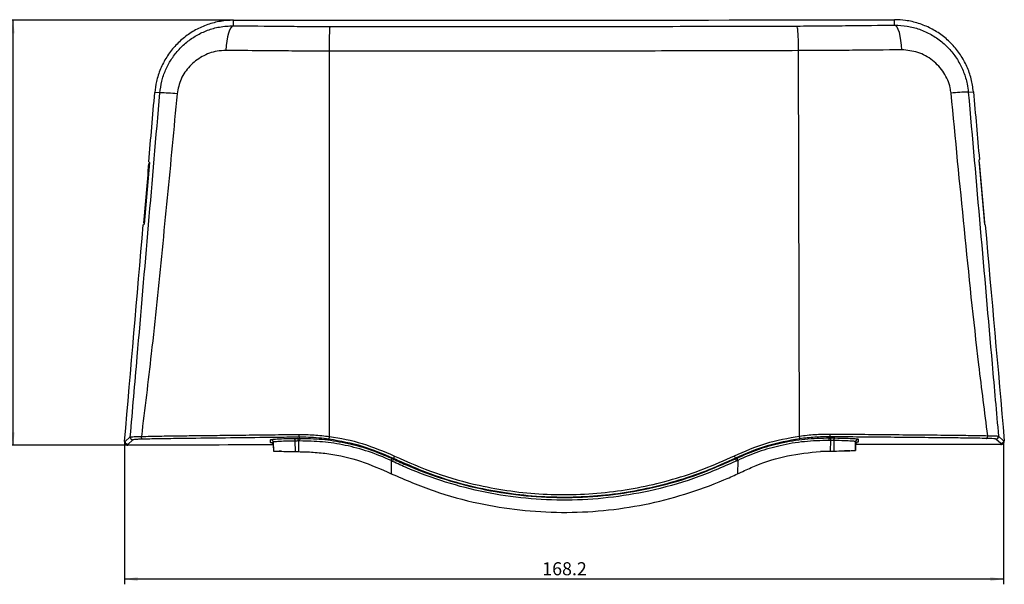
# Model space of a CAD drawing. Units: millimetres. Extents: x 7 to 591, y 5 to 415.
# Drawn here: x 112 to 300, y 213 to 321 of the extents above; entities that cross this region are included whole.
import ezdxf

# ---------------------------------------------------------------- set-up
doc = ezdxf.new("R2010")
doc.units = ezdxf.units.MM
doc.layers.add('COTATION', color=1, linetype='Continuous')
doc.styles.add('SLDTEXTSTYLE0', font='TXT', dxfattribs={"width": 0.75})
doc.dimstyles.new('SLDDIMSTYLE0', dxfattribs={"dimtxt": 2.5, "dimasz": 2.5, "dimexe": 0, "dimexo": 0.0625, "dimtad": 1, "dimrnd": 1e-09, "dimzin": 12, "dimdsep": 46, "dimtxsty": 'SLDTEXTSTYLE0', "dimsah": 1, "dimcen": 0.09, "dimadec": 0, "dimazin": 3, "dimtfac": 1, "dimtofl": 0, "dimtmove": 0, "dimatfit": 3, "dimfxl": 1, "dimfrac": 2, "dimtolj": 1, "dimtzin": 12, "dimarcsym": 0})
doc.dimstyles.new('SLDDIMSTYLE1', dxfattribs={"dimtxt": 2.5, "dimasz": 2.5, "dimexe": 0, "dimexo": 0.0625, "dimtad": 1, "dimdec": 1, "dimrnd": 1e-09, "dimzin": 12, "dimdsep": 46, "dimtxsty": 'SLDTEXTSTYLE0', "dimsah": 1, "dimcen": 0.09, "dimadec": 0, "dimazin": 3, "dimtfac": 1, "dimtofl": 0, "dimtmove": 0, "dimatfit": 3, "dimfxl": 1, "dimfrac": 2, "dimtolj": 1, "dimtzin": 12, "dimarcsym": 0})

# ---------------------------------------------------------------- blocks, each defined once
blk = doc.blocks.new('_D')
at = {"layer": 'COTATION'}
for p, q in [((152.46, 320.89), (109.22, 320.89)), ((110.22, 320.89), (110.22, 239.59)), ((113.81, 239.59), (109.22, 239.59))]:
    blk.add_line(p, q, dxfattribs=at)
for points in [[(110.22, 320.89), (109.84, 318.39), (110.61, 318.39)], [(110.22, 239.59), (110.6, 242.09), (109.83, 242.09)]]:
    blk.add_solid(points, dxfattribs=at)
at = {"layer": 'COTATION', "insert": (107, 277.01), "char_height": 2.5, "attachment_point": 1, "rotation": 89.9967, "style": 'SLDTEXTSTYLE0'}
blk.add_mtext('81.3', dxfattribs=at)
blk = doc.blocks.new('_D_1')
at = {"layer": 'COTATION'}
for p, q in [((131.59, 240.3), (131.59, 212.98)), ((299.83, 240.44), (299.83, 212.98)), ((299.83, 213.98), (131.59, 213.98))]:
    blk.add_line(p, q, dxfattribs=at)
for points in [[(131.59, 213.98), (134.09, 213.6), (134.09, 214.37)], [(299.83, 213.98), (297.33, 214.37), (297.33, 213.6)]]:
    blk.add_solid(points, dxfattribs=at)
at = {"layer": 'COTATION', "insert": (211.55, 217.21), "char_height": 2.5, "attachment_point": 1, "style": 'SLDTEXTSTYLE0'}
blk.add_mtext('168.2', dxfattribs=at)

msp = doc.modelspace()

# ---------------------------------------------------------------- linework, layer by layer
at = {"color": 7, "linetype": 'Continuous', "lineweight": 25}
for p, q in [((152.459, 319.851), (152.458, 320.891)), ((278.974, 319.962), (278.973, 321.002)), ((170.809, 315), (170.809, 315.001)), ((170.822, 241.269), (170.809, 315)), ((260.789, 241.349), (260.621, 315.079)), ((293.097, 307.122), (294.075, 307.209)), ((138.357, 306.987), (137.38, 307.072)), ((295.218, 294.287), (295.09, 294.132)), ((295.09, 294.132), (296.174, 281.863)), ((136.36, 293.674), (135.341, 281.903)), ((136.36, 293.674), (136.232, 293.827)), ((136.275, 293.495), (136.339, 293.425)), ((295.199, 293.693), (295.135, 293.62)), ((135.186, 281.772), (135.341, 281.903)), ((135.285, 282.07), (135.361, 282.134)), ((296.212, 282.228), (296.136, 282.292)), ((296.174, 281.863), (296.329, 281.734)), ((170.822, 241.269), (170.821, 241.265)), ((298.871, 241.312), (299.828, 240.437)), ((131.588, 240.304), (131.744, 240.29)), ((131.744, 240.29), (132.698, 241.166)), ((133.196, 240.623), (132.242, 239.747)), ((132.242, 239.592), (132.242, 239.747)), ((159.551, 240.097), (159.56, 240.65)), ((160.06, 240.169), (160.051, 239.615)), ((160.051, 239.622), (160.092, 238.463)), ((160.051, 239.615), (160.092, 238.471)), ((160.06, 240.169), (160.121, 238.47)), ((164.218, 240.395), (164.248, 238.371)), ((164.713, 240.903), (165.02, 240.907)), ((165.176, 240.408), (164.869, 240.404)), ((164.869, 240.404), (164.893, 238.362)), ((165.02, 241.125), (165.02, 240.907)), ((266.702, 240.493), (266.396, 240.496)), ((266.55, 241.199), (266.55, 240.995)), ((266.55, 240.995), (266.857, 240.992)), ((266.702, 240.493), (266.682, 238.462)), ((267.354, 240.485), (267.327, 238.472)), ((271.511, 240.266), (271.454, 238.576)), ((271.483, 238.569), (271.522, 239.719)), ((271.522, 239.713), (271.483, 238.577)), ((271.522, 239.713), (271.511, 240.266)), ((272.021, 240.195), (271.679, 240.125)), ((272.011, 240.749), (272.021, 240.195)), ((299.33, 239.893), (298.374, 240.768)), ((299.33, 239.738), (299.33, 239.893)), ((299.983, 240.451), (299.828, 240.437)), ((160.092, 238.471), (160.121, 238.47)), ((164.893, 238.362), (165.184, 238.358)), ((264.787, 238.405), (266.584, 238.461)), ((266.584, 238.461), (264.787, 238.405)), ((266.584, 238.461), (266.682, 238.462)), ((271.454, 238.576), (271.483, 238.577)), ((182.621, 236.638), (182.64, 234.14)), ((182.738, 237.089), (183.017, 236.958)), ((183.062, 237.051), (183.017, 236.958)), ((248.515, 237.108), (248.56, 237.015)), ((248.56, 237.015), (248.84, 237.147)), ((248.957, 236.696), (248.941, 234.121)), ((181.853, 234.515), (182.64, 234.14)), ((248.941, 234.121), (249.922, 234.589))]:
    msp.add_line(p, q, dxfattribs=at)
at = {"color": 7, "linetype": 'Continuous', "lineweight": 25, "flags": 128}
for points in [[(152.459, 319.851), (152.19, 319.734), (151.932, 319.45), (151.691, 319.01), (151.477, 318.426), (151.296, 317.721), (151.156, 316.917), (151.06, 316.043), (151.012, 315.128)], [(280.343, 315.243), (280.297, 316.157), (280.205, 317.031), (280.071, 317.834), (279.9, 318.539), (279.698, 319.122), (279.471, 319.562), (279.227, 319.846), (278.974, 319.962)], [(135.113, 240.747), (135.057, 240.76), (135.002, 240.792), (134.952, 240.842), (134.908, 240.908), (134.872, 240.987), (134.846, 241.076), (134.83, 241.173), (134.825, 241.272)], [(296.51, 240.888), (296.568, 240.901), (296.624, 240.933), (296.675, 240.983), (296.72, 241.049), (296.756, 241.128), (296.783, 241.217), (296.799, 241.314), (296.803, 241.413)], [(159.761, 240.042), (159.759, 240.042), (159.822, 240.011), (159.909, 239.943), (160.001, 239.813), (160.04, 239.702), (160.051, 239.592), (160.051, 239.591), (160.051, 239.591)], [(164.015, 240.893), (164.054, 240.881), (164.091, 240.851), (164.125, 240.804), (164.156, 240.742), (164.181, 240.667), (164.2, 240.582), (164.213, 240.49), (164.218, 240.395)], [(267.354, 240.485), (267.359, 240.58), (267.371, 240.672), (267.39, 240.757), (267.415, 240.832), (267.445, 240.894), (267.48, 240.941), (267.517, 240.971), (267.555, 240.983)]]:
    msp.add_lwpolyline(points, dxfattribs=at)
at = {"color": 7, "linetype": 'Continuous', "lineweight": 25}
for centre, radius, start, end in [((138.611, 278.037), 28.952, 83.9653, 90.50258), ((292.875, 278.279), 28.845, 89.55912, 96.14595), ((165.91, 241.53), 0.978, 172.79052, 204.47616), ((298.373, 241.269), 0.5, 270.1412, 4.9588), ((133.196, 241.123), 0.5, 175.1412, 269.9588), ((159.552, 239.597), 0.5, 2.06842, 90.0652), ((159.561, 240.151), 0.5, 2.06842, 90.0652), ((164.317, 240.505), 0.561, 349.63277, 45.1335), ((164.621, 240.509), 0.563, 349.65406, 44.90062), ((267.254, 240.595), 0.561, 134.96704, 190.46718), ((272.011, 240.249), 0.5, 90.0348, 178.03158), ((272.021, 239.696), 0.5, 90.0348, 178.03158), ((185.128, 236.491), 2.14, 150.99349, 164.84558), ((246.45, 236.544), 2.14, 15.2561, 29.10603), ((181.983, 237.043), 0.756, 327.60104, 3.48903), ((182.256, 236.921), 0.763, 327.23355, 2.76297), ((249.322, 236.979), 0.763, 177.33569, 212.86667), ((249.594, 237.102), 0.756, 176.61097, 212.49896)]:
    msp.add_arc(centre, radius, start, end, dxfattribs=at)
for centre, major_axis, ratio, start_param, end_param in [((215.661, 383.765), (1799.999, 1.571), 0.0349208, 4.6772385, 4.7475395), ((214.317, 1923.175), (-1816.876, 20585.153), 0.0030399, 1.6491104, 1.6497401), ((214.317, 1923.175), (1780.946, 20588.292), 0.0030399, 4.6334296, 4.6340749), ((214.316, 1924.754), (1780.919, 20618.739), 0.0030354, 4.6328972, 4.6334531), ((214.316, 1924.751), (-1816.903, 20615.519), 0.0030354, 1.6497296, 1.6502874), ((214.317, 1923.175), (1780.946, 20588.292), 0.0030399, 4.6308214, 4.6328422), ((214.317, 1923.175), (-1816.876, 20585.153), 0.0030399, 1.6503518, 1.6523639), ((215.841, 176.876), (1799.999, 1.571), 0.0349208, 1.6017114, 1.6172264), ((215.841, 176.876), (1799.999, 1.571), 0.0349208, 1.5243663, 1.5398813)]:
    msp.add_ellipse(centre, major_axis=major_axis, ratio=ratio, start_param=start_param, end_param=end_param, dxfattribs=at)
for points, knots in [([(152.458, 320.891), (151.62, 320.85), (149.946, 320.769), (147.488, 320.125), (145.158, 319.097), (143.019, 317.684), (141.154, 315.927), (139.602, 313.887), (138.43, 311.612), (137.667, 309.315), (137.47, 307.771), (137.38, 307.072)], [0, 0, 0, 0, 0.1118959, 0.2237919, 0.3375254, 0.4512586, 0.5649677, 0.6786762, 0.7922921, 0.9059074, 1, 1, 1, 1]), ([(294.075, 307.209), (293.959, 308.042), (293.729, 309.709), (292.865, 312.104), (291.633, 314.332), (290.036, 316.333), (288.123, 318.031), (285.956, 319.394), (283.586, 320.359), (281.232, 320.915), (279.677, 320.974), (278.973, 321.002)], [0, 0, 0, 0, 0.11224261, 0.22448552, 0.33796992, 0.45145486, 0.56501284, 0.67857125, 0.79223977, 0.9059084, 1, 1, 1, 1]), ([(138.357, 306.987), (138.457, 307.735), (138.657, 309.23), (139.402, 311.373), (140.455, 313.364), (141.816, 315.17), (143.458, 316.739), (145.36, 318.052), (147.474, 319.031), (149.865, 319.723), (151.552, 319.806), (152.459, 319.851)], [0, 0, 0, 0, 0.1069299, 0.213865, 0.3202209, 0.4265858, 0.5352219, 0.6438651, 0.756457, 0.8690536, 1, 1, 1, 1]), ([(152.459, 319.851), (155.572, 319.817), (160.125, 319.768), (166.302, 319.713), (169.398, 319.714), (170.967, 319.715)], [0, 0, 0, 0, 0.5160458, 0.7547946, 1, 1, 1, 1]), ([(170.809, 315.001), (170.812, 315.559), (170.818, 316.675), (170.849, 318.12), (170.893, 319.184), (170.934, 319.623), (170.959, 319.706), (170.966, 319.714), (170.967, 319.715)], [0, 0, 0, 0, 0.2278604, 0.4557185, 0.6836416, 0.9116818, 0.9924683, 1, 1, 1, 1]), ([(170.967, 319.715), (178.389, 319.707), (193.234, 319.691), (215.567, 319.699), (237.933, 319.729), (252.84, 319.771), (260.294, 319.792)], [0, 0, 0, 0, 0.2494726, 0.4989451, 0.7494725, 1, 1, 1, 1]), ([(260.294, 319.792), (261.956, 319.801), (265.298, 319.818), (271.505, 319.88), (276.052, 319.93), (278.974, 319.962)], [0, 0, 0, 0, 0.26103645, 0.52512629, 1, 1, 1, 1]), ([(278.974, 319.962), (279.783, 319.926), (281.402, 319.856), (283.772, 319.227), (286.008, 318.216), (288.039, 316.832), (289.789, 315.119), (291.21, 313.158), (292.255, 310.999), (292.872, 308.965), (293.032, 307.651), (293.097, 307.122)], [0, 0, 0, 0, 0.1167397, 0.2334746, 0.3508856, 0.4682894, 0.5840416, 0.6997826, 0.8120691, 0.9243459, 1, 1, 1, 1]), ([(151.012, 315.128), (150.441, 315.1), (148.869, 315.021), (146.399, 314.075), (144.016, 312.222), (142.238, 309.748), (141.848, 307.796), (141.654, 306.828)], [0, 0, 0, 0, 0.12852496, 0.35385627, 0.57472711, 0.78896327, 1, 1, 1, 1]), ([(170.809, 315.001), (169.065, 315.001), (165.533, 315), (161.184, 315.021), (156.376, 315.07), (153.245, 315.104), (151.012, 315.128)], [0, 0, 0, 0, 0.2554966, 0.51747657, 0.65584429, 1, 1, 1, 1]), ([(260.621, 315.079), (257.293, 315.069), (247.311, 315.039), (230.644, 315.005), (210.663, 314.983), (190.707, 314.979), (177.444, 314.993), (170.809, 315)], [0, 0, 0, 0, 0.111273, 0.3338365, 0.5565854, 0.7782012, 1, 1, 1, 1]), ([(280.343, 315.243), (277.212, 315.208), (272.407, 315.155), (265.842, 315.1), (262.372, 315.083), (260.621, 315.079), (260.621, 315.079)], [0, 0, 0, 0, 0.4823778, 0.7403344, 0.999997, 1, 1, 1, 1]), ([(289.786, 306.957), (289.741, 307.3), (289.557, 308.667), (288.535, 310.983), (286.347, 313.333), (283.498, 314.954), (281.387, 315.147), (280.343, 315.243)], [0, 0, 0, 0, 0.07433397, 0.29676584, 0.53077409, 0.76785374, 1, 1, 1, 1]), ([(132.698, 241.166), (133.139, 246.275), (135.036, 268.219), (136.915, 290.157), (138.357, 306.987)], [0, 0, 0, 0, 0.2328271, 1, 1, 1, 1]), ([(141.654, 306.828), (141.345, 303.51), (140.417, 293.556), (138.78, 276.972), (136.921, 258.423), (135.469, 246.539), (134.825, 241.272)], [0, 0, 0, 0, 0.1516956, 0.4550892, 0.7585198, 1, 1, 1, 1]), ([(296.803, 241.413), (296.23, 245.927), (294.558, 259.081), (292.319, 280.948), (290.631, 298.287), (289.786, 306.957)], [0, 0, 0, 0, 0.2070835, 0.6034737, 1, 1, 1, 1]), ([(293.097, 307.122), (293.854, 298.459), (295.369, 281.132), (297.293, 259.194), (298.464, 245.92), (298.871, 241.312)], [0, 0, 0, 0, 0.3949707, 0.7899611, 1, 1, 1, 1]), ([(132.698, 241.166), (132.774, 241.183), (132.926, 241.217), (133.726, 241.25), (134.43, 241.266), (134.764, 241.271), (134.825, 241.272)], [0, 0, 0, 0, 0.3654754, 0.7308042, 0.9501857, 1, 1, 1, 1]), ([(134.825, 241.272), (135.962, 241.297), (138.244, 241.348), (142.046, 241.4), (145.924, 241.443), (148.868, 241.474), (151.823, 241.507), (155.164, 241.547), (159.789, 241.609), (163.225, 241.638), (164.94, 241.653)], [0, 0, 0, 0, 0.1252084, 0.2514078, 0.3788109, 0.5056707, 0.538401, 0.6693285, 0.8349169, 1, 1, 1, 1]), ([(164.94, 241.653), (165.914, 241.642), (167.873, 241.62), (169.835, 241.387), (170.822, 241.269)], [0, 0, 0, 0, 0.4970732, 1, 1, 1, 1]), ([(170.769, 240.744), (170.769, 240.744), (170.767, 240.746), (170.766, 240.763), (170.769, 240.825), (170.781, 240.945), (170.799, 241.097), (170.814, 241.209), (170.821, 241.265)], [0, 0, 0, 0, 0.0223286, 0.1483643, 0.3613736, 0.5742796, 0.787139, 1, 1, 1, 1]), ([(170.821, 241.265), (170.822, 241.265), (172.946, 240.973), (177.229, 240.095), (181.231, 238.391), (183.256, 237.529)], [0, 0, 0, 0, 0.000024, 0.4939699, 1, 1, 1, 1]), ([(248.32, 237.586), (250.3, 238.447), (254.309, 240.191), (258.611, 240.96), (260.789, 241.349)], [0, 0, 0, 0, 0.4939183, 1, 1, 1, 1]), ([(260.789, 241.349), (260.789, 241.349), (261.763, 241.481), (263.727, 241.687), (265.673, 241.713), (266.65, 241.727)], [0, 0, 0, 0, 0.0000101, 0.4975514, 1, 1, 1, 1]), ([(266.65, 241.727), (268.618, 241.712), (272.558, 241.684), (278.375, 241.63), (284.209, 241.578), (289.271, 241.53), (293.552, 241.479), (295.714, 241.435), (296.803, 241.413)], [0, 0, 0, 0, 0.1905756, 0.3815029, 0.5716739, 0.7618803, 0.8800248, 1, 1, 1, 1]), ([(296.803, 241.413), (297.228, 241.405), (298.079, 241.39), (298.689, 241.353), (298.851, 241.325), (298.869, 241.313), (298.871, 241.312)], [0, 0, 0, 0, 0.3733813, 0.7468983, 0.9684488, 1, 1, 1, 1]), ([(131.588, 240.304), (131.59, 240.23), (131.592, 240.082), (131.687, 239.875), (131.84, 239.714), (132.035, 239.612), (132.174, 239.599), (132.242, 239.592)], [0, 0, 0, 0, 0.2034032, 0.4065727, 0.6133723, 0.8117038, 1, 1, 1, 1]), ([(131.874, 239.909), (131.852, 239.936), (131.808, 239.99), (131.766, 240.084), (131.741, 240.186), (131.743, 240.255), (131.744, 240.29)], [0, 0, 0, 0, 0.24906618, 0.49990395, 0.74377858, 1, 1, 1, 1]), ([(132.242, 239.747), (132.206, 239.75), (132.135, 239.754), (132.035, 239.789), (131.945, 239.839), (131.897, 239.886), (131.874, 239.909)], [0, 0, 0, 0, 0.2615516, 0.5153891, 0.7615315, 1, 1, 1, 1]), ([(135.113, 240.747), (134.826, 240.739), (134.149, 240.719), (133.406, 240.676), (133.266, 240.64), (133.196, 240.623)], [0, 0, 0, 0, 0.2690373, 0.6344955, 1, 1, 1, 1]), ([(165.02, 241.125), (163.742, 241.115), (161.184, 241.094), (156.219, 241.031), (149.962, 240.956), (143.615, 240.887), (138.569, 240.822), (136.263, 240.772), (135.113, 240.747)], [0, 0, 0, 0, 0.1235939, 0.2474269, 0.4960543, 0.7464584, 0.8735788, 1, 1, 1, 1]), ([(160.182, 240), (159.955, 240.02), (159.591, 240.051), (159.562, 240.085), (159.551, 240.097)], [0, 0, 0, 0, 0.6221374, 1, 1, 1, 1]), ([(159.56, 240.65), (159.647, 240.68), (159.821, 240.739), (161.116, 240.819), (162.649, 240.868), (163.707, 240.888), (164.015, 240.893)], [0, 0, 0, 0, 0.2942989, 0.588417, 0.8803609, 1, 1, 1, 1]), ([(164.218, 240.395), (164.218, 240.395), (163.925, 240.39), (162.949, 240.371), (161.51, 240.326), (160.305, 240.252), (160.142, 240.196), (160.06, 240.169)], [0, 0, 0, 0, 0.0000075, 0.1196175, 0.4115749, 0.7056523, 1, 1, 1, 1]), ([(164.015, 240.893), (164.073, 240.894), (164.188, 240.896), (164.42, 240.899), (164.596, 240.902), (164.713, 240.903)], [0, 0, 0, 0, 0.25226, 0.5045199, 1, 1, 1, 1]), ([(164.869, 240.404), (164.869, 240.404), (164.76, 240.403), (164.596, 240.401), (164.379, 240.398), (164.272, 240.396), (164.218, 240.395)], [0, 0, 0, 0, 0.000086, 0.4954735, 0.7477511, 1, 1, 1, 1]), ([(170.769, 240.744), (170.438, 240.787), (168.783, 241.004), (166.851, 241.125), (165.275, 241.125), (165.02, 241.125)], [0, 0, 0, 0, 0.1728939, 0.8661236, 1, 1, 1, 1]), ([(165.02, 240.907), (166.476, 240.88), (169.404, 240.826), (173.873, 240.118), (178.369, 238.951), (181.281, 237.71), (182.738, 237.089)], [0, 0, 0, 0, 0.2424945, 0.4878682, 0.7439063, 1, 1, 1, 1]), ([(182.621, 236.638), (182.621, 236.638), (181.208, 237.299), (178.31, 238.455), (173.903, 239.634), (169.499, 240.325), (166.617, 240.381), (165.176, 240.408)], [0, 0, 0, 0, 0.0000032, 0.2560798, 0.5121027, 0.75604, 1, 1, 1, 1]), ([(183.062, 237.051), (181.11, 237.897), (177.156, 239.609), (172.915, 240.363), (170.769, 240.744)], [0, 0, 0, 0, 0.4939351, 1, 1, 1, 1]), ([(260.826, 240.826), (258.728, 240.452), (254.479, 239.697), (250.519, 237.978), (248.515, 237.108)], [0, 0, 0, 0, 0.4939126, 1, 1, 1, 1]), ([(248.84, 237.147), (250.177, 237.724), (252.867, 238.885), (257.226, 240.089), (261.814, 240.888), (264.972, 240.96), (266.55, 240.995)], [0, 0, 0, 0, 0.2356073, 0.4740958, 0.7370858, 1, 1, 1, 1]), ([(266.396, 240.496), (264.842, 240.461), (261.733, 240.389), (257.221, 239.609), (252.94, 238.395), (250.264, 237.31), (248.957, 236.696), (248.957, 236.696)], [0, 0, 0, 0, 0.2629522, 0.5259429, 0.7629748, 0.9999968, 1, 1, 1, 1]), ([(266.55, 241.199), (265.604, 241.189), (263.703, 241.168), (261.788, 240.94), (260.826, 240.826)], [0, 0, 0, 0, 0.4977952, 1, 1, 1, 1]), ([(296.51, 240.888), (295.464, 240.909), (293.344, 240.952), (289.114, 241.003), (284.06, 241.051), (278.243, 241.102), (272.441, 241.156), (268.514, 241.185), (266.55, 241.199)], [0, 0, 0, 0, 0.116027, 0.2350819, 0.426014, 0.6171385, 0.8084904, 1, 1, 1, 1]), ([(267.354, 240.485), (267.354, 240.485), (267.248, 240.487), (267.087, 240.489), (266.869, 240.491), (266.758, 240.493), (266.702, 240.493)], [0, 0, 0, 0, 0.0000858, 0.4954973, 0.7477663, 1, 1, 1, 1]), ([(266.857, 240.992), (266.917, 240.992), (267.036, 240.99), (267.27, 240.987), (267.442, 240.985), (267.555, 240.983)], [0, 0, 0, 0, 0.25225463, 0.50450916, 1, 1, 1, 1]), ([(271.511, 240.266), (271.511, 240.266), (271.511, 240.277), (271.434, 240.315), (270.855, 240.379), (269.422, 240.446), (268.043, 240.472), (267.354, 240.485)], [0, 0, 0, 0, 0.0000075, 0.1195563, 0.4115175, 0.7056232, 1, 1, 1, 1]), ([(267.555, 240.983), (268.295, 240.969), (269.773, 240.941), (271.301, 240.87), (271.945, 240.802), (271.996, 240.761), (272.011, 240.749)], [0, 0, 0, 0, 0.2943262, 0.5884722, 0.8804211, 1, 1, 1, 1]), ([(271.526, 239.711), (271.533, 239.773), (271.547, 239.892), (271.639, 240.023), (271.727, 240.097), (271.793, 240.133), (271.828, 240.145), (271.822, 240.143), (271.82, 240.142)], [0, 0, 0, 0, 0.1780946, 0.3386524, 0.4839959, 0.6346865, 0.8410015, 1, 1, 1, 1]), ([(298.374, 240.768), (298.337, 240.78), (298.245, 240.81), (297.654, 240.854), (296.891, 240.877), (296.51, 240.888)], [0, 0, 0, 0, 0.2528983, 0.62647, 1, 1, 1, 1]), ([(299.33, 239.738), (299.404, 239.746), (299.552, 239.761), (299.75, 239.874), (299.897, 240.041), (299.982, 240.243), (299.983, 240.383), (299.983, 240.451)], [0, 0, 0, 0, 0.2040055, 0.4077831, 0.6149681, 0.8133039, 1, 1, 1, 1]), ([(299.699, 240.056), (299.675, 240.033), (299.627, 239.986), (299.538, 239.935), (299.438, 239.9), (299.366, 239.895), (299.33, 239.893)], [0, 0, 0, 0, 0.2384685, 0.4846109, 0.7384484, 1, 1, 1, 1]), ([(299.828, 240.437), (299.829, 240.401), (299.83, 240.329), (299.804, 240.227), (299.762, 240.133), (299.719, 240.081), (299.699, 240.056)], [0, 0, 0, 0, 0.2615516, 0.5153891, 0.7615315, 1, 1, 1, 1]), ([(160.121, 238.47), (160.203, 238.468), (160.367, 238.463), (161.57, 238.43), (162.99, 238.393), (163.967, 238.376), (164.248, 238.371)], [0, 0, 0, 0, 0.2948615, 0.5895187, 0.881668, 1, 1, 1, 1]), ([(161.609, 238.429), (161.559, 238.43), (161.339, 238.436), (161.214, 238.44), (161.222, 238.439), (161.223, 238.439)], [0, 0, 0, 0, 0.2118003, 0.9476489, 1, 1, 1, 1]), ([(164.248, 238.371), (164.302, 238.37), (164.41, 238.368), (164.624, 238.365), (164.786, 238.363), (164.893, 238.362)], [0, 0, 0, 0, 0.254558, 0.5091159, 1, 1, 1, 1]), ([(165.184, 238.358), (165.199, 238.358), (165.505, 238.354), (166.103, 238.342), (166.688, 238.317), (166.981, 238.305)], [0, 0, 0, 0, 0.0240557, 0.5120276, 1, 1, 1, 1]), ([(166.981, 238.305), (167.974, 238.231), (171, 238.007), (176.069, 236.972), (179.925, 235.334), (181.853, 234.515)], [0, 0, 0, 0, 0.1961904, 0.5980664, 1, 1, 1, 1]), ([(183.256, 237.529), (185.862, 236.382), (191.107, 234.074), (198.641, 231.995), (205.535, 230.752), (211.75, 230.161), (218.052, 230.09), (224.338, 230.55), (230.502, 231.523), (236.558, 233.005), (242.54, 234.972), (246.393, 236.714), (248.32, 237.586)], [0, 0, 0, 0, 0.1269525, 0.2556116, 0.3473349, 0.4390579, 0.5334569, 0.6278559, 0.7195634, 0.8112713, 0.9056353, 1, 1, 1, 1]), ([(249.922, 234.589), (250.774, 234.978), (253.546, 236.243), (258.525, 237.783), (262.683, 238.196), (264.787, 238.405)], [0, 0, 0, 0, 0.1797976, 0.5847676, 1, 1, 1, 1]), ([(266.682, 238.462), (266.738, 238.463), (266.849, 238.465), (267.065, 238.468), (267.223, 238.47), (267.327, 238.472)], [0, 0, 0, 0, 0.2545597, 0.5091193, 1, 1, 1, 1]), ([(267.327, 238.472), (268.012, 238.486), (269.383, 238.514), (270.798, 238.557), (271.392, 238.574), (271.44, 238.575), (271.454, 238.576)], [0, 0, 0, 0, 0.2949693, 0.5897356, 0.8819074, 1, 1, 1, 1]), ([(270.392, 238.545), (270.338, 238.543), (270.23, 238.54), (269.795, 238.527), (269.393, 238.517), (269.365, 238.517)], [0, 0, 0, 0, 0.4810511, 0.9640122, 1, 1, 1, 1]), ([(182.897, 236.508), (182.805, 236.552), (182.713, 236.595), (182.621, 236.638), (182.621, 236.638)], [0, 0, 0, 0, 0.9998063, 1, 1, 1, 1]), ([(248.681, 236.565), (245.985, 235.384), (240.593, 233.022), (232.329, 230.76), (224.199, 229.423), (216.302, 228.958), (208.404, 229.296), (200.606, 230.465), (193.006, 232.417), (187.125, 234.556), (183.837, 236.074), (182.897, 236.508)], [0, 0, 0, 0, 0.1308185, 0.261618, 0.3769808, 0.4927093, 0.608062, 0.7231984, 0.8387019, 0.9538733, 1, 1, 1, 1]), ([(183.017, 236.958), (183.954, 236.526), (187.231, 235.018), (193.09, 232.894), (200.662, 230.955), (208.431, 229.794), (216.3, 229.458), (224.167, 229.92), (232.267, 231.249), (240.5, 233.495), (245.873, 235.841), (248.56, 237.015)], [0, 0, 0, 0, 0.0461182, 0.1612885, 0.2767901, 0.3919258, 0.5072899, 0.6230287, 0.7384027, 0.869192, 1, 1, 1, 1]), ([(248.515, 237.108), (246.632, 236.254), (242.866, 234.547), (236.913, 232.563), (230.768, 231.035), (224.509, 230.039), (218.248, 229.572), (211.969, 229.621), (205.654, 230.198), (198.635, 231.456), (190.997, 233.56), (185.719, 235.882), (183.062, 237.051)], [0, 0, 0, 0, 0.0917111, 0.1834216, 0.2777852, 0.3721483, 0.4638665, 0.5555847, 0.6499831, 0.7443818, 0.8713347, 1, 1, 1, 1]), ([(248.957, 236.696), (248.957, 236.696), (248.865, 236.653), (248.773, 236.609), (248.681, 236.565)], [0, 0, 0, 0, 0.0001937, 1, 1, 1, 1]), ([(182.64, 234.14), (185.342, 232.979), (190.745, 230.656), (199.043, 228.416), (207.242, 227.083), (215.245, 226.618), (223.256, 226.963), (231.173, 228.141), (238.899, 230.107), (244.795, 232.234), (248.063, 233.721), (248.941, 234.121)], [0, 0, 0, 0, 0.1298283, 0.2596364, 0.3757497, 0.4922277, 0.608332, 0.7245251, 0.8410834, 0.9573072, 1, 1, 1, 1])]:
    msp.add_open_spline(points, degree=3, knots=knots, dxfattribs=at)
for points in [[(260.621, 315.079), (260.612, 315.691), (260.595, 316.915), (260.518, 318.443), (260.414, 319.529), (260.334, 319.704), (260.294, 319.792)], [(260.826, 240.826), (260.829, 240.836), (260.836, 240.857), (260.831, 240.981), (260.815, 241.152), (260.797, 241.283), (260.789, 241.349)], [(266.55, 241.199), (266.563, 241.209), (266.59, 241.229), (266.624, 241.353), (266.647, 241.526), (266.649, 241.66), (266.65, 241.727)], [(266.55, 240.995), (266.53, 240.986), (266.491, 240.967), (266.44, 240.851), (266.404, 240.689), (266.399, 240.561), (266.396, 240.496)]]:
    msp.add_open_spline(points, degree=3, dxfattribs=at)
at = {"layer": 'COTATION'}
msp.add_line((132.242, 239.592), (113.808, 239.593), dxfattribs=at)

# ---------------------------------------------------------------- dimensions: what is measured, and where the dimension line sits
dim = msp.add_linear_dim(base=(110.218, 239.594), p1=(152.458, 320.891), p2=(113.808, 239.593), angle=89.99672, dimstyle='SLDDIMSTYLE0', dxfattribs=at)
dim.commit()
dim.dimension.update_dxf_attribs({"geometry": '_D', "text_midpoint": (110.221, 280.244), "dimtype": 160})
dim = msp.add_linear_dim(base=(131.588, 213.985), p1=(299.828, 240.437), p2=(131.588, 240.304), dimstyle='SLDDIMSTYLE1', dxfattribs=at)
dim.commit()
dim.dimension.update_dxf_attribs({"geometry": '_D_1', "text_midpoint": (215.708, 213.985), "dimtype": 160})

doc.saveas('drawing.dxf')
